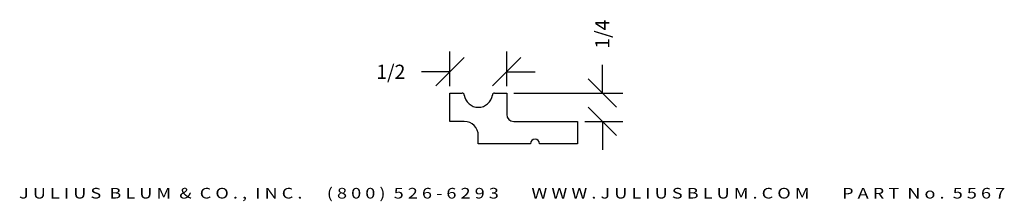
# Model space of a CAD drawing. Extents: x -2.43 to 6.24, y 0.47 to 2.07.
import ezdxf
from ezdxf.enums import TextEntityAlignment as Align

# ---------------------------------------------------------------- set-up
doc = ezdxf.new("R2010")
doc.units = 0
doc.header["$MEASUREMENT"] = 0
doc.layers.get('0').update_dxf_attribs({"linetype": 'CONTINUOUS'})
doc.layers.get('DEFPOINTS').update_dxf_attribs({"linetype": 'CONTINUOUS'})
doc.layers.add('ADP1DETAIL', color=7, linetype='CONTINUOUS')
doc.layers.add('ADPDIM', color=3, linetype='CONTINUOUS')
doc.styles.add('ARIAL_WIDE', font='ARIAL.TTF', dxfattribs={"width": 1.25})
doc.dimstyles.get("Standard").update_dxf_attribs({"dimtxt": 0.18, "dimasz": 0.18, "dimexe": 0.18, "dimexo": 0.0625, "dimgap": 0.09, "dimtad": 0, "dimtih": 1, "dimtoh": 1, "dimdec": 4, "dimzin": 0, "dimtxsty": 'STANDARD', "dimcen": 0.09, "dimazin": 3, "dimtfac": 1, "dimtdec": 4, "dimtofl": 0, "dimtmove": 0, "dimatfit": 3, "dimtolj": 1, "dimtzin": 0})

# ---------------------------------------------------------------- blocks, each defined once
blk = doc.blocks.new('*D0')
at = {"color": 0, "linetype": 'BYBLOCK'}
for p, q in [((1.2351, 1.4862), (1.4851, 1.7362)), ((1.3601, 1.4851), (1.3601, 1.7912)), ((1.7351, 1.4862), (1.9851, 1.7362)), ((1.8601, 1.4851), (1.8601, 1.7912)), ((1.3601, 1.6112), (1.1101, 1.6112)), ((1.8601, 1.6112), (2.1101, 1.6112))]:
    blk.add_line(p, q, dxfattribs=at)
at = {"layer": 'DEFPOINTS', "color": 0, "linetype": 'BYBLOCK'}
for p in [(1.3601, 1.6112), (1.3601, 1.4226), (1.8601, 1.4226)]:
    blk.add_point(p, dxfattribs=at)
at = {"color": 0, "linetype": 'BYBLOCK'}
blk.add_text('1/2', height=0.125, dxfattribs=at).set_placement((0.8392, 1.6112), align=Align.MIDDLE_CENTER)
blk = doc.blocks.new('*D1')
at = {"color": 0, "linetype": 'BYBLOCK'}
for p, q in [((2.7028, 1.4226), (2.7028, 1.6726)), ((2.8278, 1.2976), (2.5778, 1.5476)), ((1.9226, 1.4226), (2.8828, 1.4226)), ((2.8278, 1.0476), (2.5778, 1.2976)), ((2.5476, 1.1726), (2.8828, 1.1726)), ((2.7028, 1.1726), (2.7028, 0.9226))]:
    blk.add_line(p, q, dxfattribs=at)
at = {"layer": 'DEFPOINTS', "color": 0, "linetype": 'BYBLOCK'}
for p in [(1.8601, 1.4226), (2.7028, 1.4226), (2.4851, 1.1726)]:
    blk.add_point(p, dxfattribs=at)
at = {"color": 0, "linetype": 'BYBLOCK'}
blk.add_text('1/4', height=0.125, rotation=90, dxfattribs=at).set_placement((2.7028, 1.9434), align=Align.MIDDLE_CENTER)

msp = doc.modelspace()

# ---------------------------------------------------------------- linework, layer by layer
at = {"layer": 'ADP1DETAIL'}
for p, q in [((1.36006, 1.42261), (1.46644, 1.42261)), ((1.36006, 1.17261), (1.36006, 1.42261)), ((1.75367, 1.42261), (1.86006, 1.42261)), ((1.86006, 1.42261), (1.86006, 1.23461)), ((1.48506, 1.17261), (1.36006, 1.17261)), ((1.92206, 1.17261), (2.48506, 1.17261)), ((2.48506, 1.17261), (2.48506, 0.97561)), ((1.61006, 0.97561), (1.61006, 1.04761)), ((2.07006, 0.97561), (1.61006, 0.97561)), ((2.48506, 0.97561), (2.15006, 0.97561))]:
    msp.add_line(p, q, dxfattribs=at)
for centre, radius, start, end in [((1.46644, 1.40261), 0.02, 7.928142, 90), ((1.61006, 1.42261), 0.125, 187.928142, 352.071858), ((1.75367, 1.40261), 0.02, 90, 172.071858), ((1.92206, 1.23461), 0.062, 180, 270), ((1.48506, 1.04761), 0.125, 0, 90), ((2.11006, 0.97561), 0.04, 0, 180)]:
    msp.add_arc(centre, radius, start, end, dxfattribs=at)

# ---------------------------------------------------------------- texts
at = {"layer": 'ADPDIM', "style": 'ARIAL_WIDE', "width": 1.25}
msp.add_text('J U L I U S  B L U M  &  C O . ,  I N C .      ( 8 0 0 )  5 2 6 - 6 2 9 3        W W W . J U L I U S B L U M . C O M        P A R T  N o .  5 5 6 7', height=0.09375, dxfattribs=at).set_placement((1.9077, 0.58533), align=Align.TOP_CENTER)

# ---------------------------------------------------------------- dimensions: what is measured, and where the dimension line sits
at = {"layer": 'ADPDIM'}
dim = msp.add_linear_dim(base=(2.70276, 1.42261), p1=(2.48506, 1.17261), p2=(1.86006, 1.42261), angle=90, dimstyle='Standard', dxfattribs=at)
dim.commit()
dim.dimension.update_dxf_attribs({"geometry": '*D1', "text_midpoint": (2.70276, 1.94344)})
dim = msp.add_linear_dim(base=(1.36006, 1.61124), p1=(1.86006, 1.42261), p2=(1.36006, 1.42261), dimstyle='Standard', dxfattribs=at)
dim.commit()
dim.dimension.update_dxf_attribs({"geometry": '*D0', "text_midpoint": (0.83922, 1.61124)})

doc.saveas('drawing.dxf')
